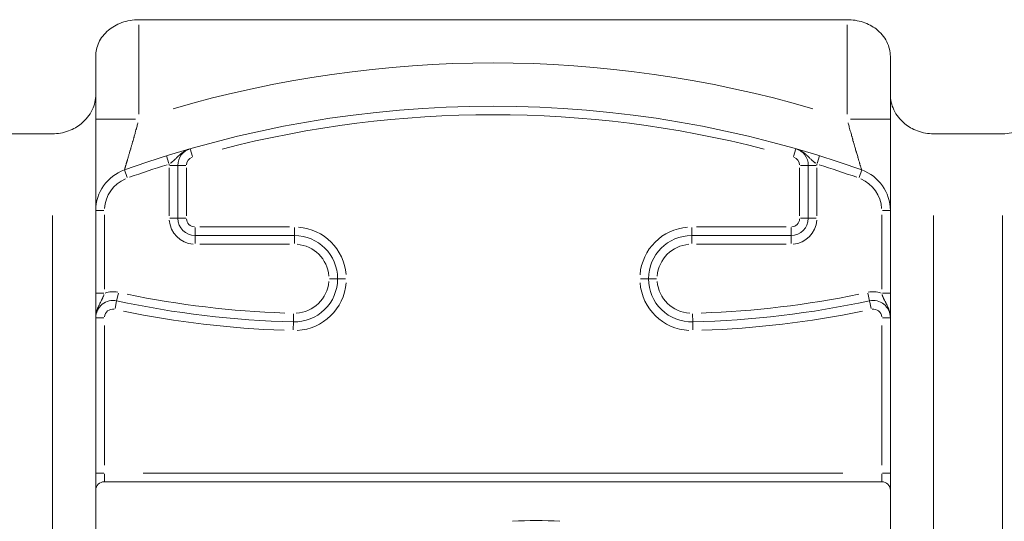
# Model space of a CAD drawing. Extents: x 135 to 316, y -15 to 43.
# Drawn here: x 249 to 261, y 20 to 26 of the extents above; entities that cross this region are included whole.
import ezdxf

# ---------------------------------------------------------------- set-up
doc = ezdxf.new("R2010")
doc.units = 0
doc.layers.add('schrack-others', color=2, linetype='Continuous', lineweight=13)
doc.layers.add('schrack-terminal', color=7, linetype='Continuous')
doc.styles.add('styl', font='simplex_0.ttf')

# ---------------------------------------------------------------- blocks, each defined once
blk = doc.blocks.new('c_ikbc2100--_v')
at = {"layer": 'schrack-others'}
for p, q in [((258.769, 25.72), (250.569, 25.72)), ((250.569, 25.662), (250.569, 24.624)), ((258.769, 24.624), (258.769, 25.662)), ((250.069, 24.855), (250.069, 25.295)), ((259.269, 25.295), (259.269, 24.855)), ((250.069, 24.855), (250.069, 5.454)), ((259.269, 5.454), (259.269, 24.855)), ((250.529, 24.566), (250.07, 24.566)), ((259.267, 24.566), (258.808, 24.566)), ((248.769, 24.398), (249.569, 24.398)), ((259.769, 24.398), (260.569, 24.398)), ((251.189, 24.137), (251.164, 24.225)), ((258.148, 24.137), (258.174, 24.225)), ((250.889, 24.143), (250.917, 24.056)), ((258.421, 24.056), (258.448, 24.143)), ((250.401, 23.98), (250.432, 23.894)), ((250.919, 23.45), (250.919, 24.003)), ((250.927, 24.033), (251.018, 24.033)), ((251.019, 24.033), (251.019, 23.42)), ((251.111, 24.033), (251.019, 24.033)), ((251.119, 24.003), (251.119, 23.45)), ((258.219, 23.45), (258.219, 24.003)), ((258.227, 24.033), (258.318, 24.033)), ((258.319, 24.033), (258.411, 24.033)), ((258.319, 23.42), (258.319, 24.033)), ((258.419, 24.003), (258.419, 23.45)), ((258.906, 23.894), (258.937, 23.98)), ((250.069, 23.509), (250.161, 23.509)), ((259.177, 23.509), (259.268, 23.509)), ((249.569, 6.401), (249.569, 23.451)), ((250.169, 23.462), (250.169, 22.6)), ((250.927, 23.42), (251.018, 23.42)), ((251.111, 23.42), (251.019, 23.42)), ((258.227, 23.42), (258.318, 23.42)), ((258.411, 23.42), (258.319, 23.42)), ((259.169, 22.6), (259.169, 23.462)), ((259.769, 23.451), (259.769, 6.401)), ((260.569, 6.401), (260.569, 23.451)), ((251.219, 23.312), (251.219, 23.22)), ((251.276, 23.32), (252.311, 23.32)), ((252.369, 23.312), (252.369, 23.22)), ((256.969, 23.312), (256.969, 23.22)), ((257.026, 23.32), (258.061, 23.32)), ((258.119, 23.312), (258.119, 23.22)), ((251.219, 23.22), (252.369, 23.22)), ((251.219, 23.219), (251.219, 23.128)), ((252.369, 23.219), (252.369, 23.128)), ((256.969, 23.22), (258.119, 23.22)), ((256.969, 23.128), (256.969, 23.219)), ((258.119, 23.128), (258.119, 23.219)), ((252.311, 23.12), (251.276, 23.12)), ((258.061, 23.12), (257.026, 23.12)), ((252.868, 22.72), (252.777, 22.72)), ((256.377, 22.72), (256.468, 22.72)), ((250.069, 22.552), (250.161, 22.552)), ((250.311, 22.464), (250.292, 22.374)), ((250.311, 22.465), (250.331, 22.554)), ((259.007, 22.554), (259.026, 22.465)), ((259.026, 22.464), (259.046, 22.374)), ((259.177, 22.552), (259.268, 22.552)), ((250.069, 22.269), (250.161, 22.269)), ((252.357, 22.22), (252.359, 22.312)), ((256.979, 22.312), (256.981, 22.22)), ((259.268, 22.269), (259.177, 22.269)), ((250.169, 22.179), (250.169, 20.56)), ((252.357, 22.22), (252.354, 22.128)), ((256.981, 22.22), (256.983, 22.128)), ((259.169, 20.56), (259.169, 22.179)), ((250.161, 20.47), (250.069, 20.47)), ((250.169, 20.462), (250.169, 20.37)), ((250.619, 20.47), (258.719, 20.47)), ((259.169, 20.37), (259.169, 20.462)), ((259.268, 20.47), (259.177, 20.47)), ((259.169, 20.37), (250.169, 20.37))]:
    blk.add_line(p, q, dxfattribs=at)
for centre, radius, start, end in [((254.669, 12.019), 13.2, 73.7138, 106.2862), ((254.669, 12.019), 12.7, 70.3627, 109.6373), ((254.669, 12.019), 12.6, 75.5805, 104.4195), ((251.219, 24.033), 0.2, 106.0216, 180), ((258.119, 24.033), 0.2, 0, 73.9784), ((251.219, 24.033), 0.1, 109.7205, 176.3011), ((258.119, 24.033), 0.1, 3.6989, 70.2795), ((250.569, 23.509), 0.5, 109.6373, 180), ((254.669, 12.019), 12.6, 107.4292, 109.5211), ((251.219, 24.033), 0.3, 177.3375, 179.8599), ((258.119, 24.033), 0.3, 0.1401, 2.6625), ((254.669, 12.019), 12.6, 70.4789, 72.5708), ((258.769, 23.509), 0.5, 0, 70.3627), ((250.569, 23.509), 0.4, 113.1555, 176.4819), ((258.769, 23.509), 0.4, 3.5181, 66.8445), ((251.219, 23.42), 0.3, 184.5, 265.5), ((251.219, 23.42), 0.2, 180, 270), ((251.219, 23.42), 0.1, 184.5, 265.5), ((258.119, 23.42), 0.2, 270, 0), ((258.119, 23.42), 0.1, 274.5, 355.5), ((258.119, 23.42), 0.3, 274.5, 355.5), ((252.369, 22.72), 0.6, 4.5226, 85.5012), ((256.969, 22.72), 0.6, 94.499, 175.4812), ((252.369, 22.72), 0.5, 0.0238, 90), ((256.969, 22.72), 0.5, 90, 179.9762), ((252.369, 22.72), 0.4, 4.5226, 85.5012), ((256.969, 22.72), 0.4, 94.4988, 175.4774), ((252.369, 22.72), 0.5, 268.6144, 0), ((252.369, 22.72), 0.4, 273.1834, 355.4251), ((256.969, 22.72), 0.5, 180, 271.3856), ((256.969, 22.72), 0.4, 184.5749, 266.8166), ((252.369, 22.72), 0.6, 273.1839, 355.4345), ((256.969, 22.72), 0.6, 184.5693, 266.8163), ((250.269, 22.269), 0.2, 77.7695, 180), ((250.269, 22.269), 0.3, 79.3546, 107.8861), ((252.62, 33.117), 10.9, 257.7695, 268.6144), ((252.62, 33.117), 10.8, 258.3117, 268.0722), ((256.717, 33.117), 10.9, 271.3856, 282.2305), ((256.717, 33.117), 10.8, 271.9278, 281.6883), ((259.069, 22.269), 0.3, 72.1139, 100.6454), ((259.069, 22.269), 0.2, 0, 102.2305), ((250.269, 22.269), 0.1, 82.881, 174.8885), ((252.62, 33.117), 11, 258.3117, 268.0722), ((256.717, 33.117), 11, 271.9278, 281.6883), ((259.069, 22.269), 0.1, 5.1115, 97.119), ((250.169, 20.27), 0.1, 90, 180), ((259.169, 20.27), 0.1, 0, 90), ((255.169, 14.42), 5.5, 87.1337, 92.8663)]:
    blk.add_arc(centre, radius, start, end, dxfattribs=at)
for centre, start_param, end_param in [((252.969, 22.72), 4.790929, 6.204646), ((256.569, 22.72), 0.07854, 1.492256)]:
    blk.add_ellipse(centre, major_axis=(-0.1, 0), ratio=0.000415, start_param=start_param, end_param=end_param, dxfattribs=at)
for points, knots in [([(250.069, 25.295), (250.069, 25.347), (250.08, 25.402), (250.129, 25.507), (250.167, 25.557), (250.256, 25.631), (250.309, 25.664), (250.432, 25.708), (250.501, 25.72), (250.569, 25.72)], [-0.08760394, -0.08760394, -0.08760394, -0.08760394, -0.06396588, -0.06396588, -0.04032782, -0.04032782, -0.02016391, -0.02016391, 0, 0, 0, 0]), ([(258.769, 25.72), (258.831, 25.72), (258.895, 25.71), (259.011, 25.671), (259.063, 25.643), (259.157, 25.571), (259.2, 25.52), (259.256, 25.409), (259.269, 25.35), (259.269, 25.295)], [-0.17585118, -0.17585118, -0.17585118, -0.17585118, -0.15724077, -0.15724077, -0.13863037, -0.13863037, -0.11345783, -0.11345783, -0.0882853, -0.0882853, -0.0882853, -0.0882853]), ([(249.569, 24.398), (249.631, 24.398), (249.695, 24.41), (249.81, 24.452), (249.861, 24.483), (249.956, 24.56), (249.999, 24.616), (250.056, 24.734), (250.069, 24.797), (250.069, 24.855)], [0.17763923, 0.17763923, 0.17763923, 0.17763923, 0.19629589, 0.19629589, 0.21495255, 0.21495255, 0.24087327, 0.24087327, 0.266794, 0.266794, 0.266794, 0.266794]), ([(259.269, 24.855), (259.269, 24.797), (259.282, 24.734), (259.338, 24.616), (259.382, 24.56), (259.476, 24.483), (259.527, 24.452), (259.642, 24.41), (259.707, 24.398), (259.769, 24.398)], [0.26602048, 0.26602048, 0.26602048, 0.26602048, 0.2919412, 0.2919412, 0.31786193, 0.31786193, 0.33651859, 0.33651859, 0.35517525, 0.35517525, 0.35517525, 0.35517525]), ([(260.569, 24.398), (260.603, 24.398), (260.637, 24.402), (260.704, 24.415), (260.737, 24.424), (260.829, 24.461), (260.882, 24.497), (260.97, 24.578), (261.008, 24.631), (261.057, 24.742), (261.069, 24.801), (261.069, 24.855)], [0.17753603, 0.17753603, 0.17753603, 0.17753603, 0.18775173, 0.18775173, 0.19796743, 0.19796743, 0.21839883, 0.21839883, 0.24257457, 0.24257457, 0.26675031, 0.26675031, 0.26675031, 0.26675031]), ([(250.401, 23.983), (250.401, 23.983), (250.402, 23.983), (250.402, 23.983), (250.402, 23.985), (250.403, 23.988), (250.404, 23.992), (250.405, 23.993), (250.405, 23.994), (250.405, 23.994), (250.406, 23.997), (250.406, 23.999), (250.407, 24.002), (250.408, 24.003), (250.408, 24.005), (250.409, 24.007), (250.409, 24.007), (250.409, 24.007), (250.409, 24.007), (250.409, 24.009), (250.41, 24.01), (250.41, 24.011), (250.411, 24.013), (250.411, 24.015), (250.412, 24.017), (250.413, 24.02), (250.414, 24.024), (250.415, 24.028), (250.416, 24.03), (250.416, 24.032), (250.417, 24.034), (250.419, 24.04), (250.421, 24.047), (250.423, 24.054), (250.424, 24.057), (250.425, 24.06), (250.426, 24.063), (250.426, 24.065), (250.427, 24.068), (250.428, 24.071), (250.429, 24.073), (250.43, 24.076), (250.43, 24.079), (250.431, 24.081), (250.432, 24.083), (250.432, 24.085), (250.433, 24.087), (250.434, 24.09), (250.435, 24.093), (250.435, 24.094), (250.435, 24.095), (250.436, 24.096), (250.436, 24.098), (250.437, 24.1), (250.437, 24.102), (250.439, 24.108), (250.441, 24.114), (250.443, 24.12), (250.444, 24.124), (250.445, 24.129), (250.446, 24.133), (250.449, 24.142), (250.452, 24.15), (250.454, 24.16), (250.456, 24.164), (250.457, 24.169), (250.458, 24.173), (250.46, 24.18), (250.463, 24.188), (250.465, 24.195), (250.465, 24.197), (250.466, 24.2), (250.467, 24.203), (250.468, 24.207), (250.47, 24.212), (250.471, 24.217), (250.472, 24.22), (250.473, 24.223), (250.474, 24.225), (250.475, 24.229), (250.476, 24.233), (250.477, 24.237), (250.478, 24.241), (250.479, 24.245), (250.48, 24.249), (250.482, 24.254), (250.483, 24.258), (250.484, 24.263), (250.488, 24.274), (250.491, 24.286), (250.494, 24.298), (250.496, 24.302), (250.497, 24.306), (250.498, 24.31), (250.5, 24.318), (250.503, 24.327), (250.505, 24.335), (250.506, 24.34), (250.508, 24.344), (250.509, 24.349), (250.51, 24.353), (250.511, 24.356), (250.512, 24.36), (250.516, 24.374), (250.52, 24.388), (250.524, 24.402), (250.525, 24.406), (250.526, 24.411), (250.527, 24.415), (250.529, 24.42), (250.53, 24.424), (250.531, 24.429), (250.534, 24.438), (250.536, 24.447), (250.539, 24.456), (250.539, 24.458), (250.54, 24.46), (250.54, 24.462), (250.545, 24.478), (250.549, 24.494), (250.554, 24.511), (250.555, 24.515), (250.556, 24.52), (250.557, 24.524)], [0.0000433909, 0.0000433909, 0.0000433909, 0.0000433909, 0.0000502713, 0.0000502713, 0.0000502713, 0.0001007486, 0.0001007486, 0.0001007486, 0.0001084772, 0.0001084772, 0.0001084772, 0.0001355965, 0.0001355965, 0.0001355965, 0.0001491561, 0.0001491561, 0.0001491561, 0.0001514465, 0.0001514465, 0.0001514465, 0.0001627158, 0.0001627158, 0.0001627158, 0.0001771663, 0.0001771663, 0.0001771663, 0.0002030452, 0.0002030452, 0.0002030452, 0.0002169543, 0.0002169543, 0.0002169543, 0.0002550926, 0.0002550926, 0.0002550926, 0.0002711929, 0.0002711929, 0.0002711929, 0.0002847526, 0.0002847526, 0.0002847526, 0.0002983122, 0.0002983122, 0.0002983122, 0.0003076289, 0.0003076289, 0.0003076289, 0.0003209965, 0.0003209965, 0.0003209965, 0.0003254315, 0.0003254315, 0.0003254315, 0.0003344735, 0.0003344735, 0.0003344735, 0.0003615312, 0.0003615312, 0.0003615312, 0.0003796701, 0.0003796701, 0.0003796701, 0.0004158262, 0.0004158262, 0.0004158262, 0.0004339087, 0.0004339087, 0.0004339087, 0.000461028, 0.000461028, 0.000461028, 0.0004705024, 0.0004705024, 0.0004705024, 0.0004881473, 0.0004881473, 0.0004881473, 0.0004983568, 0.0004983568, 0.0004983568, 0.000512414, 0.000512414, 0.000512414, 0.0005265124, 0.0005265124, 0.0005265124, 0.0005423859, 0.0005423859, 0.0005423859, 0.0005828228, 0.0005828228, 0.0005828228, 0.0005966244, 0.0005966244, 0.0005966244, 0.0006237437, 0.0006237437, 0.0006237437, 0.0006390163, 0.0006390163, 0.0006390163, 0.000650863, 0.000650863, 0.000650863, 0.000696054, 0.000696054, 0.000696054, 0.0007104646, 0.0007104646, 0.0007104646, 0.0007248937, 0.0007248937, 0.0007248937, 0.0007537187, 0.0007537187, 0.0007537187, 0.0007593402, 0.0007593402, 0.0007593402, 0.0008109846, 0.0008109846, 0.0008109846, 0.0008244265, 0.0008244265, 0.0008244265, 0.0008244265]), ([(258.78, 24.524), (258.781, 24.519), (258.783, 24.515), (258.784, 24.511), (258.788, 24.494), (258.793, 24.478), (258.797, 24.461), (258.803, 24.441), (258.808, 24.422), (258.814, 24.402), (258.816, 24.393), (258.819, 24.384), (258.821, 24.375), (258.822, 24.371), (258.824, 24.366), (258.825, 24.362), (258.825, 24.361), (258.825, 24.361), (258.825, 24.36), (258.827, 24.356), (258.828, 24.352), (258.829, 24.349), (258.83, 24.344), (258.831, 24.34), (258.833, 24.335), (258.835, 24.327), (258.837, 24.318), (258.84, 24.31), (258.841, 24.306), (258.842, 24.302), (258.843, 24.298), (258.847, 24.286), (258.85, 24.274), (258.853, 24.263), (258.854, 24.258), (258.856, 24.253), (258.857, 24.249), (258.862, 24.233), (258.866, 24.218), (258.87, 24.203), (258.872, 24.199), (258.873, 24.195), (258.874, 24.191), (258.875, 24.188), (258.876, 24.184), (258.877, 24.18), (258.879, 24.173), (258.881, 24.166), (258.883, 24.159), (258.886, 24.151), (258.888, 24.142), (258.891, 24.134), (258.892, 24.13), (258.893, 24.127), (258.894, 24.124), (258.894, 24.123), (258.894, 24.121), (258.895, 24.12), (258.895, 24.118), (258.896, 24.116), (258.896, 24.114), (258.898, 24.108), (258.9, 24.102), (258.902, 24.096), (258.903, 24.092), (258.904, 24.088), (258.905, 24.085), (258.907, 24.079), (258.908, 24.074), (258.91, 24.069), (258.911, 24.067), (258.911, 24.065), (258.912, 24.063), (258.913, 24.06), (258.914, 24.057), (258.915, 24.054), (258.917, 24.047), (258.918, 24.041), (258.92, 24.035), (258.921, 24.033), (258.922, 24.03), (258.922, 24.028), (258.922, 24.028), (258.922, 24.028), (258.922, 24.028), (258.923, 24.026), (258.923, 24.024), (258.924, 24.022), (258.925, 24.018), (258.926, 24.015), (258.927, 24.012), (258.928, 24.01), (258.928, 24.009), (258.929, 24.007), (258.93, 24.002), (258.931, 23.998), (258.932, 23.995), (258.933, 23.994), (258.933, 23.993), (258.933, 23.992), (258.933, 23.991), (258.934, 23.991), (258.934, 23.99), (258.934, 23.989), (258.934, 23.988), (258.935, 23.987), (258.935, 23.986), (258.935, 23.985), (258.936, 23.984), (258.936, 23.984), (258.936, 23.984), (258.936, 23.983), (258.936, 23.983), (258.936, 23.983), (258.936, 23.983)], [0.0000432642, 0.0000432642, 0.0000432642, 0.0000432642, 0.000056984, 0.000056984, 0.000056984, 0.0001081605, 0.0001081605, 0.0001081605, 0.0001713027, 0.0001713027, 0.0001713027, 0.0001999154, 0.0001999154, 0.0001999154, 0.0002142033, 0.0002142033, 0.0002142033, 0.0002163211, 0.0002163211, 0.0002163211, 0.0002284407, 0.0002284407, 0.0002284407, 0.0002433612, 0.0002433612, 0.0002433612, 0.0002704013, 0.0002704013, 0.0002704013, 0.0002845772, 0.0002845772, 0.0002845772, 0.0003244816, 0.0003244816, 0.0003244816, 0.0003405387, 0.0003405387, 0.0003405387, 0.0003965055, 0.0003965055, 0.0003965055, 0.0004104951, 0.0004104951, 0.0004104951, 0.0004244322, 0.0004244322, 0.0004244322, 0.000452005, 0.000452005, 0.000452005, 0.0004867224, 0.0004867224, 0.0004867224, 0.0005002425, 0.0005002425, 0.0005002425, 0.0005057396, 0.0005057396, 0.0005057396, 0.0005137626, 0.0005137626, 0.0005137626, 0.0005408027, 0.0005408027, 0.0005408027, 0.0005588196, 0.0005588196, 0.0005588196, 0.0005853138, 0.0005853138, 0.0005853138, 0.000594883, 0.000594883, 0.000594883, 0.0006117522, 0.0006117522, 0.0006117522, 0.0006489632, 0.0006489632, 0.0006489632, 0.0006624833, 0.0006624833, 0.0006624833, 0.0006635254, 0.0006635254, 0.0006635254, 0.0006760034, 0.0006760034, 0.0006760034, 0.0007030435, 0.0007030435, 0.0007030435, 0.0007144652, 0.0007144652, 0.0007144652, 0.0007571238, 0.0007571238, 0.0007571238, 0.0007654114, 0.0007654114, 0.0007654114, 0.0007781514, 0.0007781514, 0.0007781514, 0.0007908496, 0.0007908496, 0.0007908496, 0.000811204, 0.000811204, 0.000811204, 0.0008159539, 0.0008159539, 0.0008159539, 0.0008220201, 0.0008220201, 0.0008220201, 0.0008220201]), ([(250.932, 24.057), (250.935, 24.059), (250.938, 24.062), (250.941, 24.064), (250.945, 24.066), (250.948, 24.069), (250.951, 24.071), (250.955, 24.075), (250.96, 24.078), (250.964, 24.082), (250.965, 24.082), (250.965, 24.083), (250.966, 24.084), (250.969, 24.086), (250.971, 24.088), (250.973, 24.09), (250.976, 24.092), (250.978, 24.094), (250.98, 24.096), (250.983, 24.098), (250.985, 24.101), (250.987, 24.103), (250.991, 24.106), (250.995, 24.11), (250.999, 24.114), (251.002, 24.117), (251.005, 24.12), (251.008, 24.123), (251.009, 24.124), (251.01, 24.125), (251.012, 24.127), (251.015, 24.13), (251.018, 24.133), (251.021, 24.136), (251.025, 24.14), (251.03, 24.144), (251.035, 24.148), (251.036, 24.149), (251.037, 24.151), (251.038, 24.152), (251.043, 24.156), (251.047, 24.16), (251.052, 24.164), (251.055, 24.167), (251.059, 24.17), (251.063, 24.173), (251.065, 24.175), (251.068, 24.177), (251.07, 24.178), (251.071, 24.179), (251.073, 24.18), (251.074, 24.181), (251.074, 24.181), (251.075, 24.182), (251.076, 24.183), (251.082, 24.187), (251.088, 24.191), (251.094, 24.194), (251.099, 24.198), (251.105, 24.201), (251.11, 24.204), (251.112, 24.205), (251.114, 24.206), (251.115, 24.207), (251.116, 24.207), (251.118, 24.208), (251.119, 24.208), (251.122, 24.21), (251.125, 24.211), (251.127, 24.212), (251.131, 24.214), (251.135, 24.216), (251.139, 24.217), (251.141, 24.218), (251.143, 24.219), (251.145, 24.22), (251.146, 24.22), (251.148, 24.221), (251.149, 24.221)], [0.0000159214, 0.0000159214, 0.0000159214, 0.0000159214, 0.0000271388, 0.0000271388, 0.0000271388, 0.0000398036, 0.0000398036, 0.0000398036, 0.0000566741, 0.0000566741, 0.0000566741, 0.0000597054, 0.0000597054, 0.0000597054, 0.0000696563, 0.0000696563, 0.0000696563, 0.0000796072, 0.0000796072, 0.0000796072, 0.0000890117, 0.0000890117, 0.0000890117, 0.0001067097, 0.0001067097, 0.0001067097, 0.0001194108, 0.0001194108, 0.0001194108, 0.0001254934, 0.0001254934, 0.0001254934, 0.0001393126, 0.0001393126, 0.0001393126, 0.0001592145, 0.0001592145, 0.0001592145, 0.0001641899, 0.0001641899, 0.0001641899, 0.0001837807, 0.0001837807, 0.0001837807, 0.0001990181, 0.0001990181, 0.0001990181, 0.000208969, 0.000208969, 0.000208969, 0.0002132797, 0.0002132797, 0.0002132797, 0.0002164322, 0.0002164322, 0.0002164322, 0.0002388217, 0.0002388217, 0.0002388217, 0.0002587235, 0.0002587235, 0.0002587235, 0.0002645913, 0.0002645913, 0.0002645913, 0.0002686744, 0.0002686744, 0.0002686744, 0.0002786253, 0.0002786253, 0.0002786253, 0.0002912896, 0.0002912896, 0.0002912896, 0.0002985271, 0.0002985271, 0.0002985271, 0.0003025075, 0.0003025075, 0.0003025075, 0.0003025075]), ([(258.405, 24.057), (258.402, 24.059), (258.399, 24.062), (258.396, 24.064), (258.393, 24.066), (258.389, 24.069), (258.386, 24.071), (258.382, 24.075), (258.378, 24.078), (258.374, 24.082), (258.373, 24.082), (258.372, 24.083), (258.371, 24.084), (258.369, 24.086), (258.366, 24.088), (258.364, 24.09), (258.362, 24.092), (258.359, 24.094), (258.357, 24.096), (258.355, 24.098), (258.353, 24.101), (258.351, 24.103), (258.346, 24.106), (258.342, 24.11), (258.338, 24.114), (258.336, 24.117), (258.333, 24.12), (258.33, 24.123), (258.328, 24.124), (258.327, 24.125), (258.326, 24.127), (258.323, 24.13), (258.32, 24.133), (258.316, 24.136), (258.312, 24.14), (258.307, 24.144), (258.303, 24.148), (258.302, 24.149), (258.301, 24.151), (258.299, 24.152), (258.295, 24.156), (258.29, 24.16), (258.286, 24.164), (258.282, 24.167), (258.278, 24.17), (258.274, 24.173), (258.272, 24.175), (258.27, 24.177), (258.267, 24.178), (258.266, 24.179), (258.265, 24.18), (258.264, 24.181), (258.263, 24.181), (258.262, 24.182), (258.261, 24.183), (258.256, 24.187), (258.25, 24.191), (258.244, 24.194), (258.238, 24.198), (258.233, 24.201), (258.227, 24.204), (258.226, 24.205), (258.224, 24.206), (258.222, 24.207), (258.221, 24.207), (258.22, 24.208), (258.219, 24.208), (258.216, 24.21), (258.213, 24.211), (258.21, 24.212), (258.206, 24.214), (258.202, 24.216), (258.199, 24.217), (258.197, 24.218), (258.194, 24.219), (258.192, 24.22), (258.191, 24.22), (258.19, 24.221), (258.189, 24.221)], [0.0000159214, 0.0000159214, 0.0000159214, 0.0000159214, 0.0000271388, 0.0000271388, 0.0000271388, 0.0000398036, 0.0000398036, 0.0000398036, 0.0000566741, 0.0000566741, 0.0000566741, 0.0000597054, 0.0000597054, 0.0000597054, 0.0000696563, 0.0000696563, 0.0000696563, 0.0000796072, 0.0000796072, 0.0000796072, 0.0000890117, 0.0000890117, 0.0000890117, 0.0001067097, 0.0001067097, 0.0001067097, 0.0001194108, 0.0001194108, 0.0001194108, 0.0001254934, 0.0001254934, 0.0001254934, 0.0001393126, 0.0001393126, 0.0001393126, 0.0001592145, 0.0001592145, 0.0001592145, 0.0001641899, 0.0001641899, 0.0001641899, 0.0001837807, 0.0001837807, 0.0001837807, 0.0001990181, 0.0001990181, 0.0001990181, 0.000208969, 0.000208969, 0.000208969, 0.0002132797, 0.0002132797, 0.0002132797, 0.0002164322, 0.0002164322, 0.0002164322, 0.0002388217, 0.0002388217, 0.0002388217, 0.0002587235, 0.0002587235, 0.0002587235, 0.0002645913, 0.0002645913, 0.0002645913, 0.0002686744, 0.0002686744, 0.0002686744, 0.0002786253, 0.0002786253, 0.0002786253, 0.0002912896, 0.0002912896, 0.0002912896, 0.0002985271, 0.0002985271, 0.0002985271, 0.0003025075, 0.0003025075, 0.0003025075, 0.0003025075]), ([(250.164, 22.537), (250.163, 22.533), (250.162, 22.53), (250.161, 22.526), (250.159, 22.522), (250.158, 22.518), (250.156, 22.514), (250.154, 22.509), (250.152, 22.504), (250.15, 22.5), (250.15, 22.499), (250.149, 22.498), (250.149, 22.497), (250.148, 22.494), (250.146, 22.491), (250.145, 22.488), (250.144, 22.485), (250.142, 22.482), (250.141, 22.479), (250.14, 22.477), (250.138, 22.474), (250.137, 22.472), (250.135, 22.467), (250.132, 22.462), (250.129, 22.457), (250.128, 22.453), (250.126, 22.45), (250.124, 22.446), (250.123, 22.445), (250.122, 22.443), (250.121, 22.441), (250.119, 22.438), (250.117, 22.434), (250.115, 22.43), (250.112, 22.424), (250.109, 22.419), (250.107, 22.413), (250.106, 22.412), (250.105, 22.41), (250.105, 22.409), (250.102, 22.404), (250.099, 22.398), (250.097, 22.392), (250.095, 22.388), (250.093, 22.384), (250.091, 22.379), (250.09, 22.376), (250.089, 22.374), (250.088, 22.371), (250.088, 22.369), (250.087, 22.368), (250.087, 22.367), (250.086, 22.366), (250.086, 22.365), (250.086, 22.364), (250.083, 22.357), (250.081, 22.351), (250.079, 22.344), (250.078, 22.338), (250.076, 22.332), (250.075, 22.326), (250.074, 22.324), (250.074, 22.322), (250.074, 22.32), (250.073, 22.319), (250.073, 22.318), (250.073, 22.316), (250.072, 22.313), (250.072, 22.31), (250.071, 22.307), (250.071, 22.303), (250.07, 22.299), (250.07, 22.295), (250.07, 22.293), (250.07, 22.29), (250.069, 22.288), (250.069, 22.287), (250.069, 22.285), (250.069, 22.284)], [0.0000158654, 0.0000158654, 0.0000158654, 0.0000158654, 0.0000269026, 0.0000269026, 0.0000269026, 0.0000396635, 0.0000396635, 0.0000396635, 0.0000560974, 0.0000560974, 0.0000560974, 0.0000594953, 0.0000594953, 0.0000594953, 0.0000694112, 0.0000694112, 0.0000694112, 0.0000793271, 0.0000793271, 0.0000793271, 0.0000882758, 0.0000882758, 0.0000882758, 0.0001059064, 0.0001059064, 0.0001059064, 0.0001189906, 0.0001189906, 0.0001189906, 0.0001246272, 0.0001246272, 0.0001246272, 0.0001388224, 0.0001388224, 0.0001388224, 0.0001586541, 0.0001586541, 0.0001586541, 0.0001636121, 0.0001636121, 0.0001636121, 0.000183134, 0.000183134, 0.000183134, 0.0001983177, 0.0001983177, 0.0001983177, 0.0002082335, 0.0002082335, 0.0002082335, 0.0002122163, 0.0002122163, 0.0002122163, 0.0002156705, 0.0002156705, 0.0002156705, 0.0002379812, 0.0002379812, 0.0002379812, 0.000257813, 0.000257813, 0.000257813, 0.0002634781, 0.0002634781, 0.0002634781, 0.0002677288, 0.0002677288, 0.0002677288, 0.0002776447, 0.0002776447, 0.0002776447, 0.0002901809, 0.0002901809, 0.0002901809, 0.0002974765, 0.0002974765, 0.0002974765, 0.0003014428, 0.0003014428, 0.0003014428, 0.0003014428]), ([(259.173, 22.537), (259.174, 22.533), (259.176, 22.53), (259.177, 22.526), (259.178, 22.522), (259.18, 22.518), (259.181, 22.514), (259.183, 22.509), (259.185, 22.504), (259.187, 22.5), (259.188, 22.499), (259.188, 22.498), (259.189, 22.497), (259.19, 22.494), (259.191, 22.491), (259.193, 22.488), (259.194, 22.485), (259.195, 22.482), (259.197, 22.479), (259.198, 22.477), (259.199, 22.474), (259.2, 22.472), (259.203, 22.467), (259.205, 22.462), (259.208, 22.457), (259.21, 22.453), (259.212, 22.45), (259.214, 22.446), (259.215, 22.445), (259.215, 22.443), (259.216, 22.441), (259.218, 22.438), (259.22, 22.434), (259.222, 22.43), (259.225, 22.424), (259.228, 22.419), (259.231, 22.413), (259.231, 22.412), (259.232, 22.41), (259.233, 22.409), (259.235, 22.404), (259.238, 22.398), (259.24, 22.392), (259.242, 22.388), (259.244, 22.384), (259.246, 22.379), (259.247, 22.376), (259.248, 22.374), (259.249, 22.371), (259.25, 22.369), (259.25, 22.368), (259.251, 22.367), (259.251, 22.366), (259.251, 22.365), (259.252, 22.364), (259.254, 22.357), (259.256, 22.351), (259.258, 22.344), (259.26, 22.338), (259.261, 22.332), (259.263, 22.326), (259.263, 22.324), (259.263, 22.322), (259.264, 22.32), (259.264, 22.319), (259.264, 22.318), (259.265, 22.316), (259.265, 22.313), (259.266, 22.31), (259.266, 22.307), (259.267, 22.303), (259.267, 22.299), (259.267, 22.295), (259.268, 22.293), (259.268, 22.29), (259.268, 22.288), (259.268, 22.287), (259.268, 22.285), (259.268, 22.284)], [0.0000158654, 0.0000158654, 0.0000158654, 0.0000158654, 0.0000269026, 0.0000269026, 0.0000269026, 0.0000396635, 0.0000396635, 0.0000396635, 0.0000560974, 0.0000560974, 0.0000560974, 0.0000594953, 0.0000594953, 0.0000594953, 0.0000694112, 0.0000694112, 0.0000694112, 0.0000793271, 0.0000793271, 0.0000793271, 0.0000882758, 0.0000882758, 0.0000882758, 0.0001059064, 0.0001059064, 0.0001059064, 0.0001189906, 0.0001189906, 0.0001189906, 0.0001246272, 0.0001246272, 0.0001246272, 0.0001388224, 0.0001388224, 0.0001388224, 0.0001586541, 0.0001586541, 0.0001586541, 0.0001636121, 0.0001636121, 0.0001636121, 0.000183134, 0.000183134, 0.000183134, 0.0001983177, 0.0001983177, 0.0001983177, 0.0002082335, 0.0002082335, 0.0002082335, 0.0002122163, 0.0002122163, 0.0002122163, 0.0002156705, 0.0002156705, 0.0002156705, 0.0002379812, 0.0002379812, 0.0002379812, 0.000257813, 0.000257813, 0.000257813, 0.0002634781, 0.0002634781, 0.0002634781, 0.0002677288, 0.0002677288, 0.0002677288, 0.0002776447, 0.0002776447, 0.0002776447, 0.0002901809, 0.0002901809, 0.0002901809, 0.0002974765, 0.0002974765, 0.0002974765, 0.0003014428, 0.0003014428, 0.0003014428, 0.0003014428])]:
    blk.add_open_spline(points, degree=3, knots=knots, dxfattribs=at)
at = {"layer": 'schrack-terminal', "style": 'styl'}
for tag in ['TERMINAL2', 'TERMINAL']:
    blk.add_attdef(tag, (134.128, -19.927), '', height=1.7, dxfattribs=at)

msp = doc.modelspace()

# ---------------------------------------------------------------- block references
msp.add_blockref('c_ikbc2100--_v', (0, 0))

doc.saveas('drawing.dxf')
